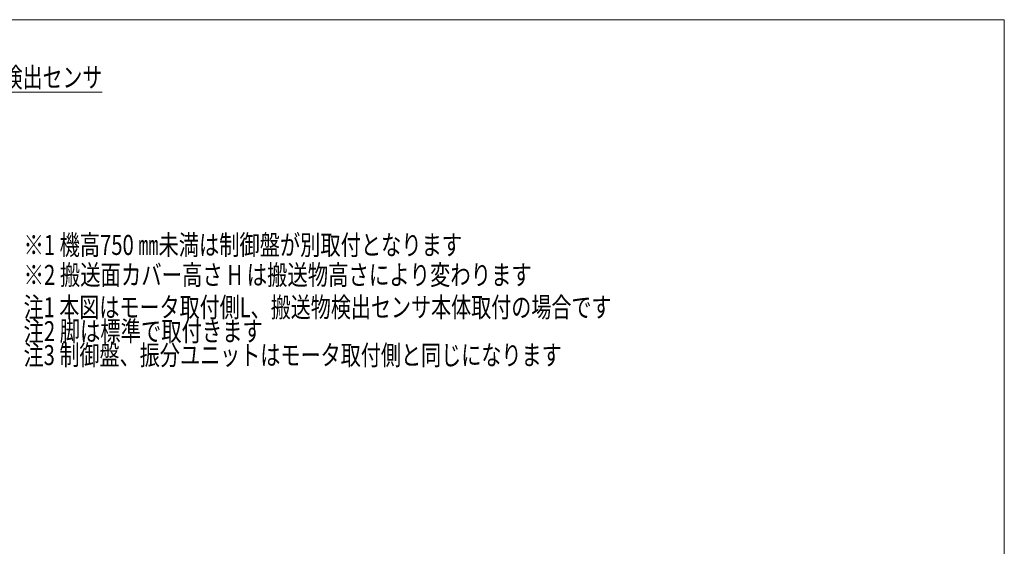
# Model space of a CAD drawing. Units: millimetres. Extents: x -2955 to 2955, y -2027 to 2027.
# Drawn here: x -9 to 2955, y 443 to 2027 of the extents above; entities that cross this region are included whole.
import ezdxf
from ezdxf.enums import TextEntityAlignment as Align

# ---------------------------------------------------------------- set-up
doc = ezdxf.new("R2010")
doc.units = ezdxf.units.MM
doc.header["$LTSCALE"] = 3.75
doc.layers.add('Layer0254', color=7, linetype='Continuous')
doc.layers.add('ZUWAKU', color=7, linetype='Continuous')
doc.styles.add('dcStyle0', font='ＭＳ Ｐゴシック')

# ---------------------------------------------------------------- blocks, each defined once
blk = doc.blocks.new('DC_GROUP_W_SLSH_S_140_2_358')
at = {"color": 2, "style": 'dcStyle0'}
for s, width, p, p2 in [('※1 機高750 ㎜未満は制御盤が別取付となります', 0.724557, (2.6, 1319.4), (1322.6, 1319.4)), ('※2 搬送面カバー高さ H は搬送物高さにより変わります', 0.745422, (2.6, 1229.4), (1532.6, 1229.4))]:
    blk.add_text(s, height=60, dxfattribs=dict(at, width=width)).set_placement(p, p2, align=Align.FIT)
blk = doc.blocks.new('DC_GROUP_W_SLSH_S_140_2_325')
at = {"layer": 'ZUWAKU', "color": 7, "linetype": 'Continuous', "lineweight": 13}
for p, q in [((2955, 2026.9), (-2955, 2026.9)), ((2955, -1993.1), (2955, 2026.9))]:
    blk.add_line(p, q, dxfattribs=at)
blk = doc.blocks.new('_Open30')
at = {"color": 0, "linetype": 'ByBlock', "lineweight": -2}
for p, q in [((-1, 0.267949), (0, 0)), ((0, 0), (-1, -0.267949)), ((0, 0), (-1, 0))]:
    blk.add_line(p, q, dxfattribs=at)
blk = doc.blocks.new('DC_GROUP_W_SLSH_S_140_2_352')
at = {"layer": 'Layer0254', "color": 2, "linetype": 'Continuous', "lineweight": 13}
for p, q in [((-741, 1401.7), (-240.4, 1808.6)), ((-240.4, 1808.6), (239.6, 1808.6))]:
    blk.add_line(p, q, dxfattribs=at)
at = {"layer": 'Layer0254', "color": 2, "xscale": 45.00345800894137, "yscale": 45.00244740756384, "rotation": 219.0972413108798}
blk.add_blockref('_Open30', (-741, 1401.7), dxfattribs=at)
at = {"layer": 'Layer0254', "color": 2, "style": 'dcStyle0', "width": 0.707198}
blk.add_text('搬送物検出センサ', height=60, dxfattribs=at).set_placement((-240.4, 1823.6), (239.6, 1823.6), align=Align.FIT)

msp = doc.modelspace()

# ---------------------------------------------------------------- block references
at = {"linetype": 'Continuous'}
msp.add_blockref('DC_GROUP_W_SLSH_S_140_2_358', (0, 0), dxfattribs=at)
at = {"layer": 'Layer0254', "linetype": 'Continuous'}
msp.add_blockref('DC_GROUP_W_SLSH_S_140_2_352', (0, 0), dxfattribs=at)
at = {"layer": 'ZUWAKU', "linetype": 'Continuous'}
msp.add_blockref('DC_GROUP_W_SLSH_S_140_2_325', (0, 0), dxfattribs=at)

# ---------------------------------------------------------------- texts
at = {"color": 2, "style": 'dcStyle0'}
for s, width, p, p2 in [('注1 本図はモータ取付側L、搬送物検出センサ本体取付の場合です', 0.717335, (2.5978, 1132.1578), (1772.5978, 1132.1578)), ('注2 脚は標準で取付きます', 0.723536, (2.5978, 1060.1578), (722.5978, 1060.1578)), ('注3 制御盤、振分ユニットはモータ取付側と同じになります', 0.763267, (2.5978, 988.1578), (1622.5978, 988.1578))]:
    msp.add_text(s, height=60, dxfattribs=dict(at, width=width)).set_placement(p, p2, align=Align.FIT)

doc.saveas('drawing.dxf')
